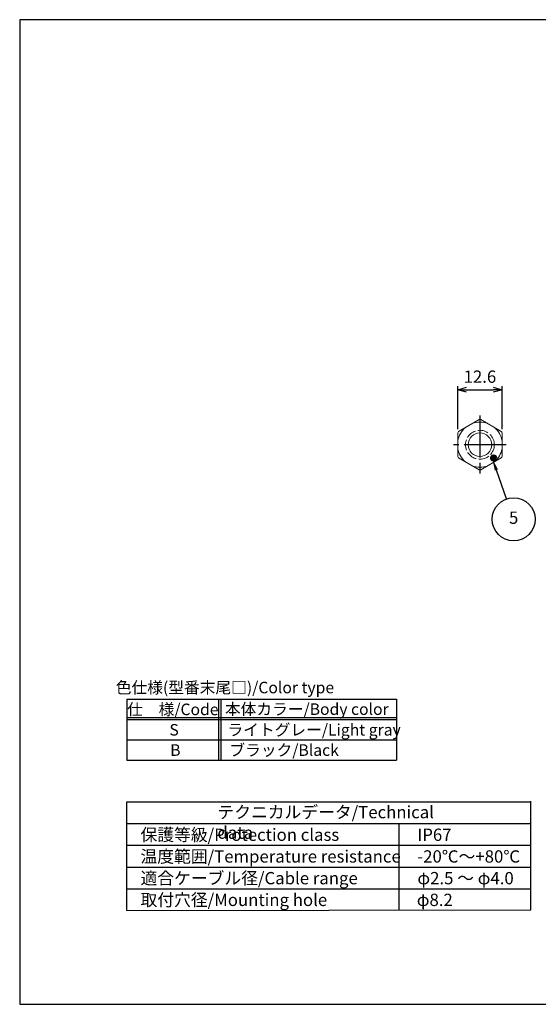
# Model space of a CAD drawing. Units: millimetres. Extents: x 156 to 559, y 80 to 360.
# Drawn here: x 156 to 304, y 80 to 360 of the extents above; entities that cross this region are included whole.
import ezdxf

# ---------------------------------------------------------------- set-up
doc = ezdxf.new("R2010")
doc.units = ezdxf.units.MM
doc.linetypes.add('AM_ISO02W050x2', pattern=[3.75, 3, -0.75])
doc.linetypes.add('AM_ISO08W050', pattern=[18, 12, -1.5, 3, -1.5])
doc.layers.add('AM_12', color=7, linetype='Continuous', lineweight=50, plot=False)
for name, color, linetype, lineweight in [('AM_5', 3, 'Continuous', 25), ('AM_7', 4, 'AM_ISO08W050', 25), ('ﾅｯﾄ', 2, 'Continuous', 25), ('ﾅｯﾄ0', 2, 'AM_ISO02W050x2', 13)]:
    doc.layers.add(name, color=color, linetype=linetype, lineweight=lineweight)
doc.layers.add('KLIN', color=1, linetype='Continuous')
doc.styles.add('ACISOTS', font='isocp.shx', dxfattribs={"height": 1, "bigfont": 'extfont.shx'})
doc.styles.get("Standard").update_dxf_attribs({"font": 'ISOCP.SHX', "bigfont": 'EXTFONT.SHX'})
doc.dimstyles.new('AM_ISO$0', dxfattribs={"dimtxt": 3.5, "dimasz": 2.5, "dimexe": 1, "dimexo": 1, "dimgap": 1.5, "dimtad": 1, "dimdsep": 46, "dimtxsty": 'STANDARD', "dimblk": 'OPEN30', "dimcen": 0, "dimclrd": 3, "dimclre": 3, "dimclrt": 2, "dimadec": 0, "dimazin": 2, "dimtp": 0.1, "dimtm": 0.1, "dimtfac": 0.71, "dimtmove": 0, "dimatfit": 3, "dimldrblk": 'OPEN30', "dimfxl": 1, "dimlwd": -1, "dimlwe": -1, "dimarcsym": 0})

# ---------------------------------------------------------------- blocks, each defined once
blk = doc.blocks.new('TK-A3')
blk.add_lwpolyline([(0, 0), (403, 0), (403, 280), (0, 280)], close=True)
blk = doc.blocks.new('RM色仕様')
at = {"color": 7}
for p, q in [((0, 6.95), (30.7, 6.95)), ((0, 6.95), (0, 0)), ((30.7, 6.95), (30.7, 0)), ((0, 0), (30.7, 0))]:
    blk.add_line(p, q, dxfattribs=at)
at = {"color": 1}
for p, q in [((10.45, 6.95), (10.45, 0)), ((10.7, 6.95), (10.7, 0)), ((0, 4.88), (30.7, 4.88)), ((0, 4.63), (30.7, 4.63)), ((0, 2.32), (30.7, 2.32))]:
    blk.add_line(p, q, dxfattribs=at)
at = {"color": 2, "insert": (11.17, 8.1), "char_height": 1.3125, "attachment_point": 5, "style": 'ACISOTS'}
blk.add_mtext('色仕様(型番末尾□)/Color type', dxfattribs=at)
at = {"color": 2, "style": 'ACISOTS'}
for s, insert, char_height, width, attachment_point in [('仕\u3000様/Code', (5.24, 6.44), 1.312, 21.0422, 2), ('本体カラー/Body color', (20.49, 6.47), 1.3125, 21.825, 2), ('S', (5.38, 4.12), 1.31, 4.95, 2), ('ライトグレー/Light gray', (11.46, 4.12), 1.3125, 21.825, 1), ('B', (5.53, 1.81), 1.31, 4.95, 2), ('ブラック/Black', (11.68, 1.81), 1.312, 13.0331, 1)]:
    blk.add_mtext(s, dxfattribs=dict(at, insert=insert, char_height=char_height, width=width, attachment_point=attachment_point))
blk = doc.blocks.new('*S23')
at = {"layer": 'AM_12', "color": 4}
for p, q in [((290.66, 234.94), (292.06, 236.34)), ((290.66, 236.34), (292.06, 234.94))]:
    blk.add_line(p, q, dxfattribs=at)
blk.add_circle((291.36, 235.64), 0.7, dxfattribs=at)
blk = doc.blocks.new('_Open30')
at = {"color": 0, "linetype": 'ByBlock', "lineweight": -2}
for p, q in [((-1, 0.27), (0, 0)), ((0, 0), (-1, -0.27)), ((0, 0), (-1, 0))]:
    blk.add_line(p, q, dxfattribs=at)
blk = doc.blocks.new('*D17')
at = {"layer": 'AM_5', "color": 3}
for p, q in [((281.17, 243.81), (281.17, 256.08)), ((283.67, 255.08), (291.27, 255.08)), ((293.77, 243.81), (293.77, 256.08))]:
    blk.add_line(p, q, dxfattribs=at)
at = {"layer": 'Defpoints', "color": 0}
for p in [(293.77, 255.08), (281.17, 242.81), (293.77, 242.81)]:
    blk.add_point(p, dxfattribs=at)
at = {"layer": 'AM_5', "color": 3, "xscale": 2.5, "yscale": 2.5, "zscale": 2.5, "rotation": 180}
blk.add_blockref('_Open30', (281.17, 255.08), dxfattribs=at)
at = {"layer": 'AM_5', "color": 3, "xscale": 2.5, "yscale": 2.5, "zscale": 2.5}
blk.add_blockref('_Open30', (293.77, 255.08), dxfattribs=at)
at = {"layer": 'AM_5', "color": 2, "insert": (287.47, 258.33), "char_height": 3.5, "attachment_point": 5}
blk.add_mtext('12.6', dxfattribs=at)

msp = doc.modelspace()

# ---------------------------------------------------------------- linework, layer by layer
for p, q in [((186.9623, 106.9929), (186.9623, 137.8679)), ((186.9623, 137.8679), (301.961, 137.8679)), ((301.961, 107.1901), (301.961, 138.0651)), ((186.9623, 106.9929), (301.961, 107.1901))]:
    msp.add_line(p, q)
at = {"layer": 'AM_5', "color": 3}
msp.add_line((295.0386, 224.0089), (292.1449, 232.2284), dxfattribs=at)
msp.add_circle((297.0725, 218.2314), 6.125, dxfattribs=at)
msp.add_trace([(292.5795, 232.3814), (291.7103, 232.0754), (290.9827, 235.5298)], dxfattribs=at)
at = {"layer": 'AM_7'}
for p, q in [((287.4693, 247.7767), (287.4693, 231.0767)), ((294.9693, 239.4267), (279.9693, 239.4267))]:
    msp.add_line(p, q, dxfattribs=at)
at = {"layer": 'KLIN'}
for p, q in [((186.9623, 131.6929), (301.961, 131.6929)), ((264.4623, 106.9929), (264.4623, 131.6929)), ((186.9623, 125.5179), (301.961, 125.5179)), ((186.9623, 119.3429), (301.961, 119.3429)), ((186.9623, 113.1679), (301.961, 113.1679))]:
    msp.add_line(p, q, dxfattribs=at)
at = {"layer": 'ﾅｯﾄ', "lineweight": 20}
for p, q in [((281.3911, 243.1921), (287.2475, 246.5733)), ((287.6911, 246.5733), (293.5475, 243.1921)), ((281.1693, 236.0455), (281.1693, 242.8079)), ((293.7693, 242.8079), (293.7693, 236.0455)), ((287.2475, 232.2801), (281.3911, 235.6613)), ((293.5475, 235.6613), (287.6911, 232.2801))]:
    msp.add_line(p, q, dxfattribs=at)
msp.add_circle((287.4693, 239.4267), 3.35, dxfattribs=at)
for radius, start, end in [(7.15, 88.222371, 91.777629), (6.4, 130.141793, 169.858207), (6.4, 70.141793, 109.858207), (6.4, 10.141793, 49.858207), (7.15, 148.222371, 151.777629), (7.15, 28.222371, 31.777629), (6.4, 190.141793, 229.858207), (6.4, 310.141793, 349.858207), (7.15, 208.222371, 211.777629), (7.15, 328.222371, 331.777629), (6.4, 250.141793, 289.858207), (7.15, 268.222371, 271.777629)]:
    msp.add_arc((287.4693, 239.4267), radius, start, end, dxfattribs=at)
at = {"layer": 'ﾅｯﾄ0'}
msp.add_circle((287.4693, 239.4267), 4.0994, dxfattribs=at)

# ---------------------------------------------------------------- block references
at = {"lineweight": 0}
msp.add_blockref('TK-A3', (156.4615, 80.2991), dxfattribs=at)
at = {"xscale": 2.5, "yscale": 2.5, "zscale": 2.5}
msp.add_blockref('RM色仕様', (186.9623, 149.7051), dxfattribs=at)
at = {"layer": 'AM_12'}
msp.add_blockref('*S23', (0, 0), dxfattribs=at)

# ---------------------------------------------------------------- texts
at = {"layer": 'AM_5', "color": 7, "insert": (297.0725, 218.2314), "char_height": 3.5, "attachment_point": 5, "style": 'ACISOTS'}
msp.add_mtext('5', dxfattribs=at)
at = {"layer": 'ﾅｯﾄ', "color": 2, "char_height": 3.5, "attachment_point": 1, "style": 'ACISOTS'}
for s, insert, width in [('テクニカルデータ/Technical data', (212.7654, 136.7006), 67.953472), ('保護等級/Protection class', (190.8565, 130.2736), 67.953472), ('IP67', (269.6685, 130.2736), 67.953472), ('温度範囲/Temperature resistance', (190.8565, 124.0986), 75.716203), ('-20℃～+80℃', (269.6685, 124.0986), 67.953472), ('適合ケーブル径/Cable range', (190.8565, 117.9236), 67.953472), ('φ2.5 ～ φ4.0', (269.6685, 117.9236), 67.953472), ('取付穴径/Mounting hole', (190.8565, 111.7486), 67.953472), ('φ8.2', (269.4899, 111.7486), 67.953472)]:
    msp.add_mtext(s, dxfattribs=dict(at, insert=insert, width=width))

# ---------------------------------------------------------------- dimensions: what is measured, and where the dimension line sits
at = {"layer": 'AM_5'}
dim = msp.add_linear_dim(base=(293.7693, 255.0758), p1=(281.1693, 242.8079), p2=(293.7693, 242.8079), dimstyle='AM_ISO$0', override={"dimdec": 3, "dimtmove": 1}, dxfattribs=at)
dim.commit()
dim.dimension.update_dxf_attribs({"geometry": '*D17', "text_midpoint": (287.4693, 258.3261)})

doc.saveas('drawing.dxf')
